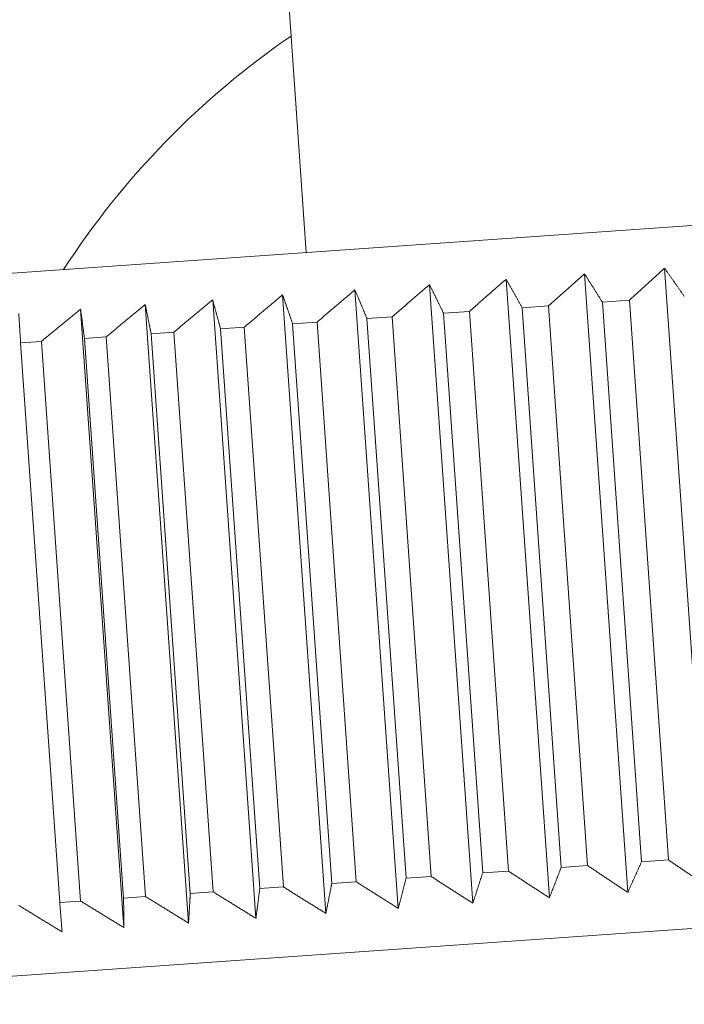
# Model space of a CAD drawing. Units: millimetres. Extents: x -324 to 1431, y -273 to 2765.
# Drawn here: x 1302 to 1307, y 1120 to 1128 of the extents above; entities that cross this region are included whole.
import ezdxf

# ---------------------------------------------------------------- set-up
doc = ezdxf.new("R2010")
doc.units = ezdxf.units.MM
doc.layers.add('Visible Edges(Audipack-ISO)', color=7, linetype='Continuous', lineweight=18)

msp = doc.modelspace()

# ---------------------------------------------------------------- linework, layer by layer
at = {"layer": 'Visible Edges(Audipack-ISO)'}
for p, q in [((1303.9915, 1126.319), (1303.3287, 1135.797)), ((1297.6071, 1125.8725), (1326.3369, 1127.8815)), ((1307.0567, 1126.1845), (1307.4267, 1120.8933)), ((1305.7015, 1126.0898), (1306.0715, 1120.7985)), ((1306.3721, 1126.1367), (1306.7421, 1120.8454)), ((1304.4088, 1125.9994), (1304.7788, 1120.7081)), ((1305.0465, 1126.044), (1305.4165, 1120.7527)), ((1303.1915, 1125.9143), (1303.5615, 1120.623)), ((1303.7899, 1125.9561), (1304.1599, 1120.6649)), ((1306.7557, 1125.9108), (1306.5248, 1125.8947)), ((1306.5248, 1125.8947), (1306.8596, 1121.1063)), ((1307.0905, 1121.1225), (1306.7557, 1125.9108)), ((1302.0617, 1125.8353), (1302.4317, 1120.544)), ((1302.6149, 1125.8739), (1302.9849, 1120.5827)), ((1305.3869, 1125.8151), (1305.1661, 1125.7996)), ((1305.7218, 1121.0268), (1305.3869, 1125.8151)), ((1306.0639, 1125.8624), (1305.8377, 1125.8466)), ((1305.8377, 1125.8466), (1306.1726, 1121.0583)), ((1306.3987, 1121.0741), (1306.0639, 1125.8624)), ((1304.0841, 1125.724), (1303.8754, 1125.7094)), ((1304.4189, 1120.9357), (1304.0841, 1125.724)), ((1304.7264, 1125.7689), (1304.5114, 1125.7539)), ((1304.5114, 1125.7539), (1304.8462, 1120.9656)), ((1305.0613, 1120.9806), (1304.7264, 1125.7689)), ((1305.1661, 1125.7996), (1305.5009, 1121.0113)), ((1302.86, 1125.6384), (1302.6656, 1125.6248)), ((1303.1948, 1120.8501), (1302.86, 1125.6384)), ((1303.4614, 1125.6804), (1303.2596, 1125.6663)), ((1303.2596, 1125.6663), (1303.5944, 1120.878)), ((1303.7962, 1120.8921), (1303.4614, 1125.6804)), ((1303.8754, 1125.7094), (1304.2102, 1120.9211)), ((1301.7269, 1125.5591), (1301.5487, 1125.5467)), ((1302.0617, 1120.7708), (1301.7269, 1125.5591)), ((1302.2814, 1125.5979), (1302.0948, 1125.5849)), ((1302.0948, 1125.5849), (1302.4296, 1120.7966)), ((1302.6162, 1120.8096), (1302.2814, 1125.5979)), ((1302.6656, 1125.6248), (1303.0004, 1120.8365)), ((1301.5487, 1125.5467), (1301.8835, 1120.7584)), ((1326.7554, 1121.8961), (1298.0256, 1119.8871)), ((1306.8596, 1121.1063), (1307.0905, 1121.1225)), ((1305.5009, 1121.0113), (1305.7218, 1121.0268)), ((1306.1726, 1121.0583), (1306.3987, 1121.0741)), ((1304.2102, 1120.9211), (1304.4189, 1120.9357)), ((1304.8462, 1120.9656), (1305.0613, 1120.9806)), ((1303.0004, 1120.8365), (1303.1948, 1120.8501)), ((1303.5944, 1120.878), (1303.7962, 1120.8921)), ((1301.8835, 1120.7584), (1302.0617, 1120.7708)), ((1302.4296, 1120.7966), (1302.6162, 1120.8096))]:
    msp.add_line(p, q, dxfattribs=at)
at = {"layer": 'Visible Edges(Audipack-ISO)', "extrusion": (0, 0, -1)}
msp.add_arc((-1307.8946, 1122.297), 11.875, 0, 68.28659, dxfattribs=at)
at = {"layer": 'Visible Edges(Audipack-ISO)'}
msp.add_arc((1307.8946, 1122.297), 7.125, 124.47041, 147.03529, dxfattribs=at)
for points, knots in [([(1306.7557, 1125.9108), (1306.7599, 1125.9147), (1306.7683, 1125.9224), (1306.7809, 1125.9339), (1306.7936, 1125.9455), (1306.8062, 1125.957), (1306.8188, 1125.9685), (1306.8314, 1125.9801), (1306.844, 1125.9915), (1306.8565, 1126.003), (1306.8691, 1126.0145), (1306.8817, 1126.0259), (1306.8942, 1126.0373), (1306.9068, 1126.0488), (1306.9193, 1126.0602), (1306.9319, 1126.0715), (1306.9444, 1126.0829), (1306.9569, 1126.0943), (1306.9694, 1126.1056), (1306.9819, 1126.1169), (1306.9944, 1126.1282), (1307.0069, 1126.1395), (1307.0194, 1126.1508), (1307.0318, 1126.1621), (1307.0443, 1126.1733), (1307.0526, 1126.1808), (1307.0567, 1126.1845)], [0, 0, 0, 0, 0.0171447, 0.0342726, 0.0513838, 0.0684783, 0.0855566, 0.1026182, 0.1196625, 0.1366908, 0.153703, 0.1706981, 0.187677, 0.2046392, 0.2215849, 0.2385148, 0.255428, 0.2723249, 0.2892048, 0.306069, 0.3229175, 0.3397486, 0.3565646, 0.3733637, 0.390147, 0.4069146, 0.4069146, 0.4069146, 0.4069146]), ([(1307.0567, 1126.1845), (1307.059, 1126.1813), (1307.0637, 1126.1747), (1307.0707, 1126.1648), (1307.0777, 1126.1549), (1307.0846, 1126.145), (1307.0916, 1126.135), (1307.0986, 1126.1251), (1307.1056, 1126.1151), (1307.1126, 1126.1052), (1307.1196, 1126.0952), (1307.1267, 1126.0852), (1307.1337, 1126.0751), (1307.1407, 1126.0651), (1307.1478, 1126.0551), (1307.1548, 1126.045), (1307.1618, 1126.0349), (1307.1689, 1126.0249), (1307.1759, 1126.0148), (1307.183, 1126.0046), (1307.1901, 1125.9945), (1307.1971, 1125.9844), (1307.2042, 1125.9742), (1307.2113, 1125.964), (1307.2184, 1125.9538), (1307.2231, 1125.947), (1307.2255, 1125.9436)], [0, 0, 0, 0, 0.0120863, 0.0241871, 0.0363024, 0.0484325, 0.0605768, 0.0727362, 0.0849099, 0.0970984, 0.1093022, 0.1215202, 0.1337533, 0.146001, 0.1582629, 0.1705403, 0.1828327, 0.1951395, 0.2074617, 0.2197981, 0.2321498, 0.2445166, 0.2568981, 0.2692948, 0.2817066, 0.2941327, 0.2941327, 0.2941327, 0.2941327]), ([(1305.3869, 1125.8151), (1305.3913, 1125.819), (1305.4001, 1125.8267), (1305.4133, 1125.8383), (1305.4265, 1125.8499), (1305.4397, 1125.8615), (1305.4529, 1125.873), (1305.466, 1125.8846), (1305.4792, 1125.8961), (1305.4923, 1125.9076), (1305.5055, 1125.9191), (1305.5186, 1125.9306), (1305.5317, 1125.9421), (1305.5448, 1125.9535), (1305.5579, 1125.965), (1305.571, 1125.9764), (1305.5841, 1125.9878), (1305.5972, 1125.9992), (1305.6102, 1126.0106), (1305.6233, 1126.0219), (1305.6363, 1126.0333), (1305.6494, 1126.0446), (1305.6624, 1126.0559), (1305.6754, 1126.0672), (1305.6885, 1126.0785), (1305.6971, 1126.086), (1305.7015, 1126.0898)], [0, 0, 0, 0, 0.0175917, 0.0351671, 0.0527256, 0.0702667, 0.0877916, 0.1052997, 0.1227906, 0.140265, 0.1577222, 0.1751632, 0.1925873, 0.209995, 0.2273857, 0.2447602, 0.2621181, 0.2794595, 0.296784, 0.3140921, 0.3313839, 0.3486592, 0.3659185, 0.3831607, 0.4003874, 0.4175974, 0.4175974, 0.4175974, 0.4175974]), ([(1305.7015, 1126.0898), (1305.7033, 1126.0865), (1305.7071, 1126.0798), (1305.7127, 1126.0698), (1305.7184, 1126.0598), (1305.724, 1126.0498), (1305.7296, 1126.0398), (1305.7353, 1126.0298), (1305.7409, 1126.0197), (1305.7466, 1126.0096), (1305.7523, 1125.9995), (1305.7579, 1125.9895), (1305.7636, 1125.9793), (1305.7693, 1125.9692), (1305.775, 1125.9591), (1305.7806, 1125.9489), (1305.7863, 1125.9388), (1305.792, 1125.9286), (1305.7977, 1125.9184), (1305.8034, 1125.9082), (1305.8091, 1125.8979), (1305.8149, 1125.8877), (1305.8206, 1125.8775), (1305.8263, 1125.8672), (1305.832, 1125.8569), (1305.8358, 1125.85), (1305.8377, 1125.8466)], [0, 0, 0, 0, 0.0114471, 0.0229085, 0.0343842, 0.0458743, 0.0573789, 0.0688984, 0.0804323, 0.0919805, 0.1035439, 0.1151217, 0.1267143, 0.1383213, 0.1499428, 0.1615794, 0.173231, 0.184897, 0.1965776, 0.2082732, 0.2199835, 0.2317087, 0.2434486, 0.2552033, 0.2669733, 0.2787574, 0.2787574, 0.2787574, 0.2787574]), ([(1306.0639, 1125.8624), (1306.0682, 1125.8663), (1306.0768, 1125.874), (1306.0898, 1125.8856), (1306.1027, 1125.8972), (1306.1156, 1125.9087), (1306.1285, 1125.9203), (1306.1414, 1125.9318), (1306.1543, 1125.9433), (1306.1672, 1125.9548), (1306.1801, 1125.9663), (1306.1929, 1125.9778), (1306.2058, 1125.9892), (1306.2186, 1126.0006), (1306.2315, 1126.0121), (1306.2443, 1126.0235), (1306.2571, 1126.0349), (1306.2699, 1126.0462), (1306.2827, 1126.0576), (1306.2955, 1126.0689), (1306.3083, 1126.0803), (1306.3211, 1126.0916), (1306.3338, 1126.1029), (1306.3466, 1126.1141), (1306.3594, 1126.1254), (1306.3679, 1126.1329), (1306.3721, 1126.1367)], [0, 0, 0, 0, 0.0173809, 0.0347449, 0.0520924, 0.0694229, 0.0867367, 0.104034, 0.1213147, 0.1385783, 0.1558255, 0.1730564, 0.1902704, 0.2074674, 0.2246483, 0.2418133, 0.2589611, 0.276093, 0.2932078, 0.3103062, 0.3273891, 0.344455, 0.3615044, 0.3785378, 0.3955552, 0.4125566, 0.4125566, 0.4125566, 0.4125566]), ([(1306.3721, 1126.1367), (1306.3742, 1126.1334), (1306.3784, 1126.1267), (1306.3847, 1126.1168), (1306.391, 1126.1069), (1306.3974, 1126.0969), (1306.4037, 1126.0869), (1306.41, 1126.0769), (1306.4163, 1126.0669), (1306.4227, 1126.0569), (1306.429, 1126.0469), (1306.4354, 1126.0368), (1306.4417, 1126.0268), (1306.4481, 1126.0167), (1306.4545, 1126.0066), (1306.4608, 1125.9965), (1306.4672, 1125.9864), (1306.4736, 1125.9762), (1306.48, 1125.9661), (1306.4864, 1125.9559), (1306.4927, 1125.9457), (1306.4991, 1125.9356), (1306.5056, 1125.9254), (1306.512, 1125.9151), (1306.5184, 1125.9049), (1306.5227, 1125.8981), (1306.5248, 1125.8947)], [0, 0, 0, 0, 0.011755, 0.0235247, 0.0353085, 0.0471069, 0.0589198, 0.0707475, 0.0825899, 0.0944465, 0.1063182, 0.1182046, 0.1301058, 0.1420216, 0.1539517, 0.165897, 0.1778571, 0.1898319, 0.2018215, 0.2138259, 0.2258454, 0.2378795, 0.2499287, 0.2619924, 0.2740717, 0.286165, 0.286165, 0.286165, 0.286165]), ([(1304.0841, 1125.724), (1304.0886, 1125.7279), (1304.0977, 1125.7356), (1304.1113, 1125.7473), (1304.1249, 1125.7589), (1304.1385, 1125.7705), (1304.1521, 1125.7821), (1304.1657, 1125.7937), (1304.1793, 1125.8052), (1304.1929, 1125.8168), (1304.2064, 1125.8283), (1304.22, 1125.8398), (1304.2335, 1125.8513), (1304.2471, 1125.8628), (1304.2606, 1125.8742), (1304.2741, 1125.8857), (1304.2876, 1125.8971), (1304.3011, 1125.9086), (1304.3146, 1125.92), (1304.3281, 1125.9313), (1304.3415, 1125.9427), (1304.355, 1125.9541), (1304.3684, 1125.9654), (1304.3819, 1125.9768), (1304.3953, 1125.9881), (1304.4043, 1125.9956), (1304.4088, 1125.9994)], [0, 0, 0, 0, 0.0179348, 0.0358522, 0.0537524, 0.0716353, 0.0895021, 0.1073511, 0.1251835, 0.1429991, 0.1607976, 0.1785792, 0.1963443, 0.2140923, 0.2318236, 0.2495381, 0.2672361, 0.2849174, 0.3025817, 0.3202293, 0.3378607, 0.3554751, 0.3730735, 0.3906552, 0.4082202, 0.4257686, 0.4257686, 0.4257686, 0.4257686]), ([(1304.4088, 1125.9994), (1304.4102, 1125.996), (1304.413, 1125.9893), (1304.4172, 1125.9792), (1304.4215, 1125.9691), (1304.4257, 1125.959), (1304.43, 1125.9489), (1304.4342, 1125.9388), (1304.4385, 1125.9286), (1304.4427, 1125.9185), (1304.447, 1125.9083), (1304.4513, 1125.8981), (1304.4555, 1125.8879), (1304.4598, 1125.8777), (1304.4641, 1125.8674), (1304.4684, 1125.8572), (1304.4727, 1125.8469), (1304.477, 1125.8366), (1304.4812, 1125.8263), (1304.4855, 1125.816), (1304.4898, 1125.8057), (1304.4941, 1125.7954), (1304.4984, 1125.785), (1304.5028, 1125.7746), (1304.5071, 1125.7643), (1304.5099, 1125.7573), (1304.5114, 1125.7539)], [0, 0, 0, 0, 0.0109209, 0.0218559, 0.0328051, 0.043769, 0.0547469, 0.06574, 0.0767471, 0.0877689, 0.0988054, 0.1098562, 0.1209221, 0.1320022, 0.1430967, 0.154206, 0.1653305, 0.1764691, 0.1876229, 0.1987909, 0.2099737, 0.2211716, 0.2323838, 0.2436111, 0.2548532, 0.2661097, 0.2661097, 0.2661097, 0.2661097]), ([(1304.7264, 1125.7689), (1304.7309, 1125.7728), (1304.7399, 1125.7805), (1304.7533, 1125.7922), (1304.7667, 1125.8038), (1304.7801, 1125.8154), (1304.7935, 1125.8269), (1304.8069, 1125.8385), (1304.8203, 1125.85), (1304.8337, 1125.8616), (1304.847, 1125.8731), (1304.8604, 1125.8846), (1304.8738, 1125.8961), (1304.8871, 1125.9075), (1304.9004, 1125.919), (1304.9137, 1125.9304), (1304.9271, 1125.9418), (1304.9404, 1125.9533), (1304.9537, 1125.9646), (1304.9669, 1125.976), (1304.9802, 1125.9874), (1304.9935, 1125.9987), (1305.0067, 1126.0101), (1305.02, 1126.0214), (1305.0332, 1126.0327), (1305.0421, 1126.0402), (1305.0465, 1126.044)], [0, 0, 0, 0, 0.0177767, 0.0355366, 0.0532797, 0.0710057, 0.0887146, 0.1064072, 0.1240822, 0.1417406, 0.1593821, 0.1770077, 0.1946157, 0.212207, 0.2297816, 0.2473398, 0.2648811, 0.282406, 0.2999139, 0.3174054, 0.3348805, 0.3523394, 0.3697812, 0.3872065, 0.4046161, 0.4220092, 0.4220092, 0.4220092, 0.4220092]), ([(1305.0465, 1126.044), (1305.0481, 1126.0406), (1305.0514, 1126.034), (1305.0564, 1126.0239), (1305.0613, 1126.0139), (1305.0662, 1126.0038), (1305.0712, 1125.9937), (1305.0762, 1125.9837), (1305.0811, 1125.9736), (1305.0861, 1125.9634), (1305.091, 1125.9533), (1305.096, 1125.9432), (1305.101, 1125.933), (1305.106, 1125.9228), (1305.111, 1125.9126), (1305.1159, 1125.9024), (1305.1209, 1125.8922), (1305.1259, 1125.882), (1305.1309, 1125.8718), (1305.1359, 1125.8615), (1305.141, 1125.8512), (1305.146, 1125.8409), (1305.151, 1125.8306), (1305.156, 1125.8203), (1305.161, 1125.81), (1305.1644, 1125.8031), (1305.1661, 1125.7996)], [0, 0, 0, 0, 0.0111672, 0.0223488, 0.0335444, 0.0447547, 0.0559795, 0.0672189, 0.0784729, 0.0897411, 0.1010243, 0.1123219, 0.1236344, 0.1349614, 0.1463026, 0.1576587, 0.1690301, 0.1804155, 0.1918161, 0.2032309, 0.214661, 0.2261058, 0.2375649, 0.2490393, 0.2605285, 0.2720319, 0.2720319, 0.2720319, 0.2720319]), ([(1302.86, 1125.6384), (1302.8646, 1125.6423), (1302.8739, 1125.6501), (1302.8878, 1125.6617), (1302.9017, 1125.6733), (1302.9156, 1125.685), (1302.9295, 1125.6966), (1302.9434, 1125.7082), (1302.9572, 1125.7198), (1302.9711, 1125.7313), (1302.9849, 1125.7429), (1302.9988, 1125.7544), (1303.0126, 1125.7659), (1303.0264, 1125.7774), (1303.0402, 1125.7889), (1303.054, 1125.8004), (1303.0678, 1125.8118), (1303.0816, 1125.8233), (1303.0953, 1125.8347), (1303.1091, 1125.8461), (1303.1228, 1125.8575), (1303.1366, 1125.8689), (1303.1503, 1125.8803), (1303.164, 1125.8916), (1303.1778, 1125.9029), (1303.1869, 1125.9105), (1303.1915, 1125.9143)], [0, 0, 0, 0, 0.0181637, 0.0363112, 0.0544411, 0.0725534, 0.0906494, 0.1087279, 0.1267894, 0.1448341, 0.1628613, 0.1808724, 0.1988659, 0.2168424, 0.2348018, 0.2527451, 0.2706709, 0.2885807, 0.306473, 0.3243488, 0.342208, 0.3600503, 0.3778761, 0.3956848, 0.4134776, 0.4312539, 0.4312539, 0.4312539, 0.4312539]), ([(1303.1915, 1125.9143), (1303.1924, 1125.9109), (1303.1943, 1125.9041), (1303.1971, 1125.8939), (1303.1999, 1125.8837), (1303.2027, 1125.8735), (1303.2055, 1125.8633), (1303.2084, 1125.8531), (1303.2112, 1125.8428), (1303.214, 1125.8325), (1303.2168, 1125.8223), (1303.2197, 1125.812), (1303.2225, 1125.8017), (1303.2253, 1125.7913), (1303.2282, 1125.781), (1303.231, 1125.7706), (1303.2339, 1125.7603), (1303.2367, 1125.7499), (1303.2396, 1125.7395), (1303.2424, 1125.7291), (1303.2453, 1125.7187), (1303.2481, 1125.7082), (1303.251, 1125.6978), (1303.2539, 1125.6873), (1303.2567, 1125.6768), (1303.2586, 1125.6698), (1303.2596, 1125.6663)], [0, 0, 0, 0, 0.0105466, 0.0211075, 0.0316828, 0.0422723, 0.0528762, 0.0634949, 0.074128, 0.0847754, 0.0954376, 0.1061143, 0.1168057, 0.1275117, 0.1382318, 0.1489668, 0.1597167, 0.170481, 0.1812601, 0.1920536, 0.2028621, 0.2136853, 0.224523, 0.2353756, 0.246243, 0.2571248, 0.2571248, 0.2571248, 0.2571248]), ([(1303.4614, 1125.6804), (1303.466, 1125.6843), (1303.4752, 1125.6921), (1303.489, 1125.7037), (1303.5027, 1125.7154), (1303.5165, 1125.727), (1303.5303, 1125.7386), (1303.544, 1125.7502), (1303.5578, 1125.7617), (1303.5715, 1125.7733), (1303.5852, 1125.7848), (1303.5989, 1125.7964), (1303.6126, 1125.8079), (1303.6263, 1125.8194), (1303.64, 1125.8308), (1303.6537, 1125.8423), (1303.6673, 1125.8538), (1303.681, 1125.8652), (1303.6946, 1125.8766), (1303.7083, 1125.888), (1303.7219, 1125.8994), (1303.7355, 1125.9108), (1303.7491, 1125.9221), (1303.7627, 1125.9335), (1303.7763, 1125.9448), (1303.7854, 1125.9523), (1303.7899, 1125.9561)], [0, 0, 0, 0, 0.0180637, 0.0361103, 0.0541395, 0.0721518, 0.0901476, 0.108126, 0.1260871, 0.1440317, 0.1619589, 0.1798697, 0.1977631, 0.2156398, 0.2334995, 0.2513429, 0.2691689, 0.2869785, 0.3047709, 0.3225475, 0.3403067, 0.3580498, 0.3757759, 0.3934852, 0.4111788, 0.4288555, 0.4288555, 0.4288555, 0.4288555]), ([(1303.7899, 1125.9561), (1303.7911, 1125.9527), (1303.7934, 1125.946), (1303.797, 1125.9359), (1303.8005, 1125.9257), (1303.804, 1125.9156), (1303.8076, 1125.9054), (1303.8111, 1125.8952), (1303.8147, 1125.885), (1303.8182, 1125.8748), (1303.8218, 1125.8646), (1303.8253, 1125.8543), (1303.8289, 1125.8441), (1303.8324, 1125.8338), (1303.836, 1125.8235), (1303.8396, 1125.8132), (1303.8431, 1125.8029), (1303.8467, 1125.7925), (1303.8503, 1125.7822), (1303.8538, 1125.7718), (1303.8574, 1125.7615), (1303.861, 1125.7511), (1303.8646, 1125.7407), (1303.8682, 1125.7303), (1303.8718, 1125.7198), (1303.8742, 1125.7129), (1303.8754, 1125.7094)], [0, 0, 0, 0, 0.0107124, 0.021439, 0.0321801, 0.0429354, 0.0537051, 0.0644896, 0.0752885, 0.0861018, 0.0969299, 0.1077723, 0.1186295, 0.1295013, 0.1403872, 0.1512882, 0.162204, 0.1731342, 0.1840792, 0.1950386, 0.2060131, 0.2170023, 0.2280058, 0.2390244, 0.2500578, 0.2611057, 0.2611057, 0.2611057, 0.2611057]), ([(1301.7269, 1125.5591), (1301.7316, 1125.563), (1301.741, 1125.5708), (1301.755, 1125.5825), (1301.769, 1125.5941), (1301.7831, 1125.6058), (1301.7971, 1125.6174), (1301.8111, 1125.629), (1301.8251, 1125.6406), (1301.8391, 1125.6522), (1301.8531, 1125.6637), (1301.867, 1125.6753), (1301.881, 1125.6868), (1301.895, 1125.6983), (1301.9089, 1125.7098), (1301.9228, 1125.7213), (1301.9368, 1125.7327), (1301.9507, 1125.7442), (1301.9646, 1125.7556), (1301.9785, 1125.7671), (1301.9924, 1125.7785), (1302.0062, 1125.7898), (1302.0201, 1125.8012), (1302.034, 1125.8126), (1302.0478, 1125.8239), (1302.0571, 1125.8315), (1302.0617, 1125.8353)], [0, 0, 0, 0, 0.0182768, 0.0365364, 0.0547786, 0.0730037, 0.0912117, 0.1094029, 0.1275765, 0.1457331, 0.1638728, 0.1819954, 0.2001012, 0.2181895, 0.2362615, 0.2543163, 0.2723544, 0.2903754, 0.3083792, 0.3263672, 0.3443375, 0.3622917, 0.3802284, 0.3981494, 0.4160534, 0.4339406, 0.4339406, 0.4339406, 0.4339406]), ([(1302.0617, 1125.8353), (1302.0621, 1125.8318), (1302.063, 1125.825), (1302.0644, 1125.8147), (1302.0658, 1125.8044), (1302.0671, 1125.7941), (1302.0685, 1125.7838), (1302.0699, 1125.7734), (1302.0712, 1125.7631), (1302.0726, 1125.7527), (1302.074, 1125.7423), (1302.0754, 1125.7319), (1302.0767, 1125.7215), (1302.0781, 1125.7111), (1302.0795, 1125.7007), (1302.0809, 1125.6902), (1302.0823, 1125.6797), (1302.0837, 1125.6693), (1302.085, 1125.6588), (1302.0864, 1125.6483), (1302.0878, 1125.6377), (1302.0892, 1125.6272), (1302.0906, 1125.6166), (1302.092, 1125.6061), (1302.0934, 1125.5955), (1302.0943, 1125.5884), (1302.0948, 1125.5849)], [0, 0, 0, 0, 0.0103567, 0.0207277, 0.0311129, 0.0415125, 0.0519264, 0.0623552, 0.0727983, 0.0832557, 0.093728, 0.1042145, 0.1147161, 0.1252319, 0.135762, 0.146307, 0.1568669, 0.1674411, 0.1780303, 0.1886337, 0.199252, 0.2098853, 0.2205328, 0.2311953, 0.2418726, 0.2525642, 0.2525642, 0.2525642, 0.2525642]), ([(1302.2814, 1125.5979), (1302.286, 1125.6018), (1302.2954, 1125.6096), (1302.3094, 1125.6213), (1302.3233, 1125.6329), (1302.3373, 1125.6445), (1302.3513, 1125.6561), (1302.3652, 1125.6677), (1302.3792, 1125.6793), (1302.3931, 1125.6909), (1302.4071, 1125.7025), (1302.421, 1125.714), (1302.4349, 1125.7255), (1302.4488, 1125.737), (1302.4627, 1125.7485), (1302.4766, 1125.76), (1302.4904, 1125.7715), (1302.5043, 1125.7829), (1302.5182, 1125.7943), (1302.532, 1125.8058), (1302.5459, 1125.8172), (1302.5597, 1125.8285), (1302.5735, 1125.8399), (1302.5873, 1125.8513), (1302.6011, 1125.8626), (1302.6103, 1125.8702), (1302.6149, 1125.8739)], [0, 0, 0, 0, 0.0182349, 0.0364534, 0.054654, 0.0728379, 0.0910049, 0.109154, 0.1272865, 0.145402, 0.1635003, 0.1815818, 0.199646, 0.2176937, 0.2357239, 0.2537379, 0.2717347, 0.2897147, 0.3076776, 0.3256238, 0.3435537, 0.3614666, 0.3793627, 0.3972421, 0.4151054, 0.4329519, 0.4329519, 0.4329519, 0.4329519]), ([(1302.6149, 1125.8739), (1302.6156, 1125.8705), (1302.617, 1125.8637), (1302.6191, 1125.8535), (1302.6212, 1125.8432), (1302.6233, 1125.833), (1302.6254, 1125.8227), (1302.6275, 1125.8124), (1302.6296, 1125.8021), (1302.6317, 1125.7918), (1302.6338, 1125.7815), (1302.6359, 1125.7711), (1302.638, 1125.7608), (1302.6401, 1125.7504), (1302.6422, 1125.74), (1302.6443, 1125.7296), (1302.6464, 1125.7192), (1302.6486, 1125.7088), (1302.6507, 1125.6983), (1302.6528, 1125.6879), (1302.6549, 1125.6774), (1302.657, 1125.6669), (1302.6592, 1125.6564), (1302.6613, 1125.6459), (1302.6634, 1125.6353), (1302.6649, 1125.6283), (1302.6656, 1125.6248)], [0, 0, 0, 0, 0.0104271, 0.0208685, 0.0313242, 0.0417943, 0.0522785, 0.0627778, 0.0732913, 0.0838192, 0.0943619, 0.104919, 0.115491, 0.1260773, 0.1366778, 0.1472933, 0.1579237, 0.1685684, 0.179228, 0.1899019, 0.2005907, 0.2112944, 0.2220124, 0.2327454, 0.2434933, 0.2542554, 0.2542554, 0.2542554, 0.2542554]), ([(1301.5331, 1125.7983), (1301.5334, 1125.7949), (1301.5338, 1125.788), (1301.5344, 1125.7776), (1301.5351, 1125.7673), (1301.5357, 1125.7569), (1301.5363, 1125.7466), (1301.537, 1125.7362), (1301.5376, 1125.7258), (1301.5383, 1125.7154), (1301.5389, 1125.7049), (1301.5395, 1125.6945), (1301.5402, 1125.684), (1301.5408, 1125.6735), (1301.5415, 1125.663), (1301.5421, 1125.6525), (1301.5428, 1125.642), (1301.5434, 1125.6315), (1301.5441, 1125.6209), (1301.5447, 1125.6104), (1301.5454, 1125.5998), (1301.546, 1125.5892), (1301.5467, 1125.5786), (1301.5474, 1125.568), (1301.548, 1125.5573), (1301.5485, 1125.5502), (1301.5487, 1125.5467)], [0, 0, 0, 0, 0.010337, 0.0206883, 0.0310539, 0.0414338, 0.051828, 0.0622371, 0.0726605, 0.0830982, 0.0935508, 0.1040178, 0.1144996, 0.1249957, 0.1355061, 0.1460315, 0.1565717, 0.1671263, 0.1776957, 0.1882794, 0.1988781, 0.2094916, 0.2201195, 0.2307623, 0.2414199, 0.2520919, 0.2520919, 0.2520919, 0.2520919]), ([(1306.8596, 1121.1063), (1306.858, 1121.1027), (1306.8547, 1121.0953), (1306.8498, 1121.0843), (1306.8448, 1121.0733), (1306.8399, 1121.0623), (1306.835, 1121.0513), (1306.8301, 1121.0403), (1306.8252, 1121.0294), (1306.8203, 1121.0184), (1306.8154, 1121.0075), (1306.8105, 1120.9966), (1306.8056, 1120.9857), (1306.8007, 1120.9748), (1306.7958, 1120.964), (1306.7909, 1120.9531), (1306.786, 1120.9423), (1306.7811, 1120.9315), (1306.7762, 1120.9207), (1306.7713, 1120.9099), (1306.7664, 1120.8991), (1306.7616, 1120.8883), (1306.7567, 1120.8776), (1306.7518, 1120.8668), (1306.747, 1120.8561), (1306.7437, 1120.849), (1306.7421, 1120.8454)], [0, 0, 0, 0, 0.0120936, 0.0241727, 0.0362364, 0.0482858, 0.0603197, 0.0723392, 0.0843437, 0.0963332, 0.108308, 0.1202679, 0.1322132, 0.1441436, 0.1560594, 0.1679604, 0.1798469, 0.1917185, 0.2035753, 0.2154177, 0.2272452, 0.2390584, 0.250857, 0.2626406, 0.2744101, 0.2861649, 0.2861649, 0.2861649, 0.2861649]), ([(1307.4267, 1120.8933), (1307.4221, 1120.8964), (1307.4128, 1120.9027), (1307.3989, 1120.9121), (1307.385, 1120.9215), (1307.3711, 1120.9309), (1307.3572, 1120.9404), (1307.3432, 1120.9499), (1307.3293, 1120.9593), (1307.3153, 1120.9688), (1307.3013, 1120.9783), (1307.2874, 1120.9878), (1307.2734, 1120.9974), (1307.2594, 1121.0069), (1307.2453, 1121.0165), (1307.2313, 1121.026), (1307.2173, 1121.0356), (1307.2032, 1121.0452), (1307.1892, 1121.0548), (1307.1751, 1121.0644), (1307.161, 1121.0741), (1307.1469, 1121.0837), (1307.1328, 1121.0934), (1307.1187, 1121.1031), (1307.1046, 1121.1128), (1307.0952, 1121.1193), (1307.0905, 1121.1225)], [0, 0, 0, 0, 0.0167674, 0.0335506, 0.0503496, 0.0671656, 0.083997, 0.1008453, 0.1177095, 0.1345896, 0.1514864, 0.1683997, 0.1853294, 0.2022751, 0.2192375, 0.2362165, 0.2532114, 0.2702236, 0.2872518, 0.3042963, 0.3213578, 0.338436, 0.3555306, 0.3726418, 0.3897696, 0.4069145, 0.4069145, 0.4069145, 0.4069145]), ([(1305.5009, 1121.0113), (1305.4997, 1121.0077), (1305.4973, 1121.0004), (1305.4938, 1120.9895), (1305.4903, 1120.9785), (1305.4867, 1120.9676), (1305.4832, 1120.9568), (1305.4797, 1120.9459), (1305.4761, 1120.935), (1305.4726, 1120.9242), (1305.4691, 1120.9134), (1305.4656, 1120.9026), (1305.4621, 1120.8918), (1305.4585, 1120.881), (1305.455, 1120.8702), (1305.4515, 1120.8595), (1305.448, 1120.8487), (1305.4445, 1120.838), (1305.441, 1120.8273), (1305.4375, 1120.8166), (1305.434, 1120.8059), (1305.4305, 1120.7952), (1305.427, 1120.7846), (1305.4235, 1120.774), (1305.42, 1120.7633), (1305.4176, 1120.7563), (1305.4165, 1120.7527)], [0, 0, 0, 0, 0.0115037, 0.0229927, 0.0344671, 0.0459264, 0.057371, 0.0688011, 0.0802161, 0.0916165, 0.1030019, 0.1143731, 0.1257292, 0.1370707, 0.1483977, 0.15971, 0.1710077, 0.1822908, 0.1935592, 0.2048133, 0.2160525, 0.2272775, 0.2384879, 0.2496835, 0.2608649, 0.2720318, 0.2720318, 0.2720318, 0.2720318]), ([(1306.0715, 1120.7985), (1306.0666, 1120.8016), (1306.057, 1120.8079), (1306.0426, 1120.8172), (1306.0281, 1120.8266), (1306.0136, 1120.836), (1305.9991, 1120.8454), (1305.9846, 1120.8548), (1305.9701, 1120.8643), (1305.9556, 1120.8737), (1305.941, 1120.8832), (1305.9265, 1120.8927), (1305.9119, 1120.9022), (1305.8974, 1120.9117), (1305.8828, 1120.9212), (1305.8682, 1120.9307), (1305.8536, 1120.9402), (1305.839, 1120.9498), (1305.8244, 1120.9594), (1305.8098, 1120.969), (1305.7951, 1120.9786), (1305.7805, 1120.9882), (1305.7658, 1120.9978), (1305.7511, 1121.0075), (1305.7365, 1121.0171), (1305.7267, 1121.0236), (1305.7218, 1121.0268)], [0, 0, 0, 0, 0.0172099, 0.0344364, 0.0516786, 0.0689379, 0.0862134, 0.1035051, 0.1208132, 0.1381378, 0.1554792, 0.1728372, 0.1902115, 0.2076022, 0.2250101, 0.2424342, 0.2598751, 0.2773322, 0.2948066, 0.3122977, 0.3298057, 0.3473305, 0.3648717, 0.3824302, 0.4000054, 0.4175974, 0.4175974, 0.4175974, 0.4175974]), ([(1306.1726, 1121.0583), (1306.1712, 1121.0546), (1306.1683, 1121.0473), (1306.1641, 1121.0363), (1306.1599, 1121.0254), (1306.1556, 1121.0144), (1306.1514, 1121.0035), (1306.1472, 1120.9926), (1306.1429, 1120.9817), (1306.1387, 1120.9708), (1306.1345, 1120.9599), (1306.1303, 1120.949), (1306.1261, 1120.9382), (1306.1218, 1120.9274), (1306.1176, 1120.9165), (1306.1134, 1120.9057), (1306.1092, 1120.895), (1306.105, 1120.8842), (1306.1008, 1120.8734), (1306.0966, 1120.8627), (1306.0924, 1120.852), (1306.0882, 1120.8412), (1306.084, 1120.8305), (1306.0798, 1120.8199), (1306.0756, 1120.8092), (1306.0729, 1120.8021), (1306.0715, 1120.7985)], [0, 0, 0, 0, 0.0117843, 0.0235542, 0.0353089, 0.047049, 0.058774, 0.0704843, 0.0821801, 0.0938605, 0.1055266, 0.1171779, 0.1288145, 0.1404363, 0.1520434, 0.1636358, 0.1752136, 0.186777, 0.1983253, 0.2098592, 0.2213786, 0.2328835, 0.2443736, 0.2558493, 0.2673105, 0.2787573, 0.2787573, 0.2787573, 0.2787573]), ([(1306.7421, 1120.8454), (1306.7374, 1120.8485), (1306.7279, 1120.8548), (1306.7137, 1120.8642), (1306.6995, 1120.8736), (1306.6853, 1120.883), (1306.6711, 1120.8924), (1306.6568, 1120.9019), (1306.6426, 1120.9113), (1306.6283, 1120.9208), (1306.614, 1120.9303), (1306.5998, 1120.9397), (1306.5855, 1120.9493), (1306.5712, 1120.9588), (1306.5569, 1120.9683), (1306.5425, 1120.9779), (1306.5282, 1120.9874), (1306.5139, 1120.997), (1306.4995, 1121.0066), (1306.4851, 1121.0162), (1306.4708, 1121.0258), (1306.4564, 1121.0354), (1306.442, 1121.0451), (1306.4276, 1121.0548), (1306.4132, 1121.0644), (1306.4035, 1121.0709), (1306.3987, 1121.0741)], [0, 0, 0, 0, 0.0170012, 0.0340185, 0.0510518, 0.0681013, 0.0851673, 0.1022501, 0.1193485, 0.1364636, 0.1535954, 0.1707432, 0.1879081, 0.205089, 0.2222862, 0.2395002, 0.2567309, 0.2739781, 0.2912417, 0.3085225, 0.3258198, 0.3431334, 0.360464, 0.3778116, 0.3951755, 0.4125565, 0.4125565, 0.4125565, 0.4125565]), ([(1304.2102, 1120.9211), (1304.2095, 1120.9175), (1304.2081, 1120.9102), (1304.206, 1120.8994), (1304.2039, 1120.8886), (1304.2018, 1120.8778), (1304.1997, 1120.867), (1304.1976, 1120.8562), (1304.1955, 1120.8455), (1304.1934, 1120.8347), (1304.1913, 1120.824), (1304.1892, 1120.8133), (1304.1871, 1120.8026), (1304.185, 1120.7919), (1304.1829, 1120.7812), (1304.1808, 1120.7706), (1304.1787, 1120.76), (1304.1766, 1120.7493), (1304.1745, 1120.7387), (1304.1724, 1120.7281), (1304.1703, 1120.7175), (1304.1683, 1120.707), (1304.1662, 1120.6964), (1304.1641, 1120.6859), (1304.162, 1120.6754), (1304.1606, 1120.6684), (1304.1599, 1120.6649)], [0, 0, 0, 0, 0.0110482, 0.0220814, 0.0331, 0.0441037, 0.0550927, 0.0660672, 0.0770267, 0.0879716, 0.0989019, 0.1098175, 0.1207184, 0.1316046, 0.1424764, 0.1533335, 0.164176, 0.175004, 0.1858174, 0.1966164, 0.2074007, 0.2181706, 0.2289261, 0.2396671, 0.2503935, 0.2611056, 0.2611056, 0.2611056, 0.2611056]), ([(1304.7788, 1120.7081), (1304.7738, 1120.7112), (1304.7639, 1120.7175), (1304.749, 1120.7268), (1304.7341, 1120.7361), (1304.7192, 1120.7455), (1304.7043, 1120.7549), (1304.6894, 1120.7643), (1304.6744, 1120.7737), (1304.6595, 1120.7831), (1304.6445, 1120.7925), (1304.6296, 1120.802), (1304.6146, 1120.8114), (1304.5996, 1120.8209), (1304.5846, 1120.8304), (1304.5696, 1120.8399), (1304.5546, 1120.8494), (1304.5396, 1120.8589), (1304.5245, 1120.8685), (1304.5095, 1120.878), (1304.4944, 1120.8876), (1304.4793, 1120.8972), (1304.4642, 1120.9068), (1304.4491, 1120.9164), (1304.434, 1120.926), (1304.4239, 1120.9325), (1304.4189, 1120.9357)], [0, 0, 0, 0, 0.0175483, 0.0351132, 0.0526948, 0.0702932, 0.0879078, 0.1055391, 0.1231867, 0.1408511, 0.1585324, 0.1762305, 0.1939449, 0.2116761, 0.2294243, 0.2471895, 0.2649709, 0.2827694, 0.3005849, 0.3184175, 0.3362664, 0.354133, 0.3720161, 0.3899163, 0.4078336, 0.4257686, 0.4257686, 0.4257686, 0.4257686]), ([(1304.8462, 1120.9656), (1304.8453, 1120.9619), (1304.8434, 1120.9547), (1304.8406, 1120.9438), (1304.8377, 1120.9329), (1304.8349, 1120.9221), (1304.8321, 1120.9112), (1304.8293, 1120.9004), (1304.8265, 1120.8896), (1304.8236, 1120.8788), (1304.8208, 1120.868), (1304.818, 1120.8573), (1304.8152, 1120.8465), (1304.8124, 1120.8358), (1304.8096, 1120.8251), (1304.8068, 1120.8144), (1304.804, 1120.8037), (1304.8012, 1120.793), (1304.7983, 1120.7823), (1304.7955, 1120.7717), (1304.7927, 1120.7611), (1304.7899, 1120.7505), (1304.7871, 1120.7399), (1304.7843, 1120.7293), (1304.7816, 1120.7187), (1304.7797, 1120.7117), (1304.7788, 1120.7081)], [0, 0, 0, 0, 0.0112567, 0.0224987, 0.033726, 0.0449384, 0.0561361, 0.0673189, 0.0784871, 0.0896407, 0.1007794, 0.1119036, 0.1230129, 0.1341078, 0.1451879, 0.1562535, 0.1673044, 0.1783408, 0.1893628, 0.20037, 0.2113629, 0.222341, 0.233305, 0.2442542, 0.255189, 0.2661096, 0.2661096, 0.2661096, 0.2661096]), ([(1305.4165, 1120.7527), (1305.4116, 1120.7558), (1305.4018, 1120.7621), (1305.3871, 1120.7714), (1305.3724, 1120.7808), (1305.3577, 1120.7902), (1305.343, 1120.7995), (1305.3283, 1120.809), (1305.3135, 1120.8184), (1305.2988, 1120.8278), (1305.284, 1120.8372), (1305.2692, 1120.8467), (1305.2544, 1120.8562), (1305.2397, 1120.8657), (1305.2248, 1120.8752), (1305.21, 1120.8847), (1305.1952, 1120.8942), (1305.1804, 1120.9038), (1305.1655, 1120.9133), (1305.1507, 1120.9229), (1305.1358, 1120.9325), (1305.1209, 1120.9421), (1305.106, 1120.9517), (1305.0911, 1120.9613), (1305.0762, 1120.9709), (1305.0662, 1120.9774), (1305.0613, 1120.9806)], [0, 0, 0, 0, 0.0173929, 0.0348024, 0.0522277, 0.0696695, 0.0871285, 0.1046035, 0.1220951, 0.1396031, 0.1571279, 0.1746693, 0.1922273, 0.209802, 0.2273935, 0.2450015, 0.2626269, 0.2802685, 0.2979268, 0.3156019, 0.3332944, 0.3510032, 0.3687293, 0.3864724, 0.4042323, 0.4220091, 0.4220091, 0.4220091, 0.4220091]), ([(1303.0004, 1120.8365), (1303.0002, 1120.8329), (1302.9998, 1120.8257), (1302.9991, 1120.815), (1302.9985, 1120.8043), (1302.9978, 1120.7936), (1302.9972, 1120.7829), (1302.9965, 1120.7722), (1302.9959, 1120.7616), (1302.9952, 1120.751), (1302.9946, 1120.7403), (1302.9939, 1120.7297), (1302.9933, 1120.7191), (1302.9927, 1120.7085), (1302.992, 1120.698), (1302.9914, 1120.6874), (1302.9907, 1120.6769), (1302.9901, 1120.6664), (1302.9894, 1120.6559), (1302.9888, 1120.6454), (1302.9881, 1120.6349), (1302.9875, 1120.6244), (1302.9868, 1120.614), (1302.9862, 1120.6035), (1302.9856, 1120.5931), (1302.9851, 1120.5862), (1302.9849, 1120.5827)], [0, 0, 0, 0, 0.0107624, 0.0215101, 0.0322431, 0.0429613, 0.0536648, 0.0643535, 0.0750277, 0.0856871, 0.0963319, 0.106962, 0.1175775, 0.1281784, 0.1387647, 0.1493364, 0.1598936, 0.1704362, 0.1809643, 0.1914778, 0.201977, 0.2124615, 0.2229316, 0.2333873, 0.2438285, 0.2542553, 0.2542553, 0.2542553, 0.2542553]), ([(1303.5615, 1120.623), (1303.5564, 1120.6261), (1303.5463, 1120.6323), (1303.5312, 1120.6416), (1303.516, 1120.651), (1303.5008, 1120.6603), (1303.4856, 1120.6697), (1303.4704, 1120.679), (1303.4552, 1120.6884), (1303.44, 1120.6978), (1303.4247, 1120.7072), (1303.4095, 1120.7167), (1303.3942, 1120.7261), (1303.379, 1120.7356), (1303.3637, 1120.745), (1303.3484, 1120.7545), (1303.3331, 1120.764), (1303.3178, 1120.7735), (1303.3024, 1120.783), (1303.2871, 1120.7926), (1303.2717, 1120.8021), (1303.2564, 1120.8117), (1303.241, 1120.8213), (1303.2256, 1120.8309), (1303.2102, 1120.8405), (1303.2, 1120.8469), (1303.1948, 1120.8501)], [0, 0, 0, 0, 0.0177761, 0.0355688, 0.0533775, 0.0712033, 0.0890458, 0.1069049, 0.1247807, 0.1426731, 0.1605829, 0.1785087, 0.1964519, 0.2144113, 0.232388, 0.2503816, 0.2683925, 0.2864197, 0.3044644, 0.3225259, 0.3406044, 0.3587003, 0.3768127, 0.3949425, 0.41309, 0.4312539, 0.4312539, 0.4312539, 0.4312539]), ([(1303.5944, 1120.878), (1303.594, 1120.8744), (1303.593, 1120.8672), (1303.5917, 1120.8564), (1303.5903, 1120.8457), (1303.5889, 1120.8349), (1303.5875, 1120.8242), (1303.5862, 1120.8135), (1303.5848, 1120.8028), (1303.5834, 1120.7921), (1303.582, 1120.7814), (1303.5807, 1120.7707), (1303.5793, 1120.7601), (1303.5779, 1120.7495), (1303.5765, 1120.7388), (1303.5752, 1120.7282), (1303.5738, 1120.7177), (1303.5724, 1120.7071), (1303.571, 1120.6965), (1303.5697, 1120.686), (1303.5683, 1120.6755), (1303.5669, 1120.6649), (1303.5656, 1120.6544), (1303.5642, 1120.6439), (1303.5628, 1120.6335), (1303.5619, 1120.6265), (1303.5615, 1120.623)], [0, 0, 0, 0, 0.0108822, 0.0217494, 0.0326019, 0.0434399, 0.0542629, 0.0650713, 0.0758649, 0.0866439, 0.0974083, 0.1081579, 0.118893, 0.1296134, 0.1403194, 0.1510106, 0.1616874, 0.1723494, 0.1829971, 0.1936302, 0.2042488, 0.2148529, 0.2254425, 0.2360178, 0.2465785, 0.2571248, 0.2571248, 0.2571248, 0.2571248]), ([(1304.1599, 1120.6649), (1304.1549, 1120.668), (1304.1449, 1120.6742), (1304.1298, 1120.6835), (1304.1148, 1120.6928), (1304.0997, 1120.7022), (1304.0847, 1120.7116), (1304.0696, 1120.7209), (1304.0545, 1120.7303), (1304.0394, 1120.7397), (1304.0243, 1120.7492), (1304.0092, 1120.7586), (1303.994, 1120.768), (1303.9789, 1120.7775), (1303.9637, 1120.787), (1303.9485, 1120.7965), (1303.9334, 1120.806), (1303.9182, 1120.8155), (1303.903, 1120.825), (1303.8877, 1120.8346), (1303.8725, 1120.8441), (1303.8573, 1120.8537), (1303.842, 1120.8633), (1303.8268, 1120.8729), (1303.8115, 1120.8825), (1303.8013, 1120.8889), (1303.7962, 1120.8921)], [0, 0, 0, 0, 0.0176766, 0.0353701, 0.0530793, 0.0708055, 0.0885487, 0.1063078, 0.1240844, 0.1418769, 0.1596865, 0.1775126, 0.1953558, 0.2132155, 0.2310924, 0.2489859, 0.2668965, 0.2848238, 0.3027682, 0.3207294, 0.3387078, 0.3567035, 0.3747159, 0.3927451, 0.4107916, 0.4288555, 0.4288555, 0.4288555, 0.4288555]), ([(1301.8835, 1120.7584), (1301.8838, 1120.7548), (1301.8843, 1120.7477), (1301.8852, 1120.7371), (1301.886, 1120.7265), (1301.8868, 1120.7159), (1301.8876, 1120.7053), (1301.8885, 1120.6948), (1301.8893, 1120.6842), (1301.8901, 1120.6737), (1301.8909, 1120.6632), (1301.8918, 1120.6526), (1301.8926, 1120.6422), (1301.8934, 1120.6317), (1301.8942, 1120.6212), (1301.895, 1120.6108), (1301.8958, 1120.6003), (1301.8967, 1120.5899), (1301.8975, 1120.5795), (1301.8983, 1120.5691), (1301.8991, 1120.5587), (1301.8999, 1120.5484), (1301.9007, 1120.538), (1301.9015, 1120.5277), (1301.9023, 1120.5174), (1301.9029, 1120.5105), (1301.9031, 1120.5071)], [0, 0, 0, 0, 0.0106723, 0.0213298, 0.0319725, 0.0426006, 0.0532139, 0.0638125, 0.0743964, 0.0849657, 0.0955203, 0.1060603, 0.1165857, 0.1270964, 0.1375926, 0.1480742, 0.1585412, 0.1689937, 0.1794316, 0.1898551, 0.200264, 0.2106585, 0.2210385, 0.231404, 0.2417551, 0.2520918, 0.2520918, 0.2520918, 0.2520918]), ([(1302.4317, 1120.544), (1302.4266, 1120.5471), (1302.4164, 1120.5533), (1302.4011, 1120.5626), (1302.3858, 1120.5719), (1302.3705, 1120.5813), (1302.3551, 1120.5906), (1302.3398, 1120.6), (1302.3244, 1120.6094), (1302.3091, 1120.6187), (1302.2937, 1120.6281), (1302.2783, 1120.6376), (1302.2629, 1120.647), (1302.2475, 1120.6564), (1302.2321, 1120.6659), (1302.2167, 1120.6754), (1302.2012, 1120.6848), (1302.1858, 1120.6943), (1302.1703, 1120.7039), (1302.1548, 1120.7134), (1302.1393, 1120.7229), (1302.1238, 1120.7325), (1302.1083, 1120.7421), (1302.0928, 1120.7516), (1302.0773, 1120.7612), (1302.0669, 1120.7676), (1302.0617, 1120.7708)], [0, 0, 0, 0, 0.017887, 0.0357909, 0.0537118, 0.0716486, 0.0896029, 0.1075732, 0.1255611, 0.1435651, 0.161586, 0.1796242, 0.1976789, 0.2157509, 0.2338394, 0.2519451, 0.2700676, 0.2882073, 0.3063638, 0.3245376, 0.3427287, 0.3609366, 0.3791619, 0.397404, 0.4156635, 0.4339405, 0.4339405, 0.4339405, 0.4339405]), ([(1302.4296, 1120.7966), (1302.4297, 1120.793), (1302.4297, 1120.7859), (1302.4298, 1120.7752), (1302.4299, 1120.7645), (1302.43, 1120.7539), (1302.4301, 1120.7433), (1302.4302, 1120.7326), (1302.4303, 1120.722), (1302.4303, 1120.7115), (1302.4304, 1120.7009), (1302.4305, 1120.6903), (1302.4306, 1120.6798), (1302.4307, 1120.6692), (1302.4308, 1120.6587), (1302.4309, 1120.6482), (1302.4309, 1120.6377), (1302.431, 1120.6273), (1302.4311, 1120.6168), (1302.4312, 1120.6064), (1302.4313, 1120.5959), (1302.4314, 1120.5855), (1302.4314, 1120.5751), (1302.4315, 1120.5647), (1302.4316, 1120.5544), (1302.4316, 1120.5475), (1302.4317, 1120.544)], [0, 0, 0, 0, 0.0106919, 0.0213691, 0.0320316, 0.0426793, 0.0533123, 0.0639306, 0.0745342, 0.0851232, 0.0956975, 0.1062572, 0.1168022, 0.1273326, 0.1378485, 0.1483497, 0.1588364, 0.1693086, 0.1797662, 0.1902094, 0.2006379, 0.2110521, 0.2214518, 0.231837, 0.2422077, 0.2525641, 0.2525641, 0.2525641, 0.2525641]), ([(1302.9849, 1120.5827), (1302.9798, 1120.5858), (1302.9697, 1120.592), (1302.9544, 1120.6013), (1302.9392, 1120.6106), (1302.9239, 1120.62), (1302.9086, 1120.6293), (1302.8933, 1120.6387), (1302.878, 1120.6481), (1302.8627, 1120.6575), (1302.8474, 1120.6669), (1302.8321, 1120.6763), (1302.8167, 1120.6857), (1302.8014, 1120.6952), (1302.786, 1120.7046), (1302.7706, 1120.7141), (1302.7552, 1120.7236), (1302.7398, 1120.7331), (1302.7244, 1120.7426), (1302.709, 1120.7521), (1302.6935, 1120.7617), (1302.6781, 1120.7712), (1302.6626, 1120.7808), (1302.6472, 1120.7904), (1302.6317, 1120.8), (1302.6213, 1120.8064), (1302.6162, 1120.8096)], [0, 0, 0, 0, 0.0178464, 0.0357096, 0.0535889, 0.0714851, 0.0893981, 0.107328, 0.1252741, 0.1432371, 0.1612171, 0.179214, 0.1972278, 0.2152581, 0.2333059, 0.2513701, 0.2694514, 0.2875498, 0.3056653, 0.3237978, 0.3419469, 0.3601138, 0.3782978, 0.3964984, 0.4147168, 0.4329519, 0.4329519, 0.4329519, 0.4329519]), ([(1301.9031, 1120.5071), (1301.898, 1120.5101), (1301.8878, 1120.5163), (1301.8725, 1120.5257), (1301.8572, 1120.535), (1301.8419, 1120.5443), (1301.8265, 1120.5537), (1301.8112, 1120.563), (1301.7958, 1120.5724), (1301.7804, 1120.5818), (1301.7651, 1120.5912), (1301.7497, 1120.6006), (1301.7342, 1120.61), (1301.7188, 1120.6195), (1301.7034, 1120.6289), (1301.6879, 1120.6384), (1301.6725, 1120.6479), (1301.657, 1120.6574), (1301.6415, 1120.6669), (1301.626, 1120.6764), (1301.6105, 1120.686), (1301.595, 1120.6955), (1301.5795, 1120.7051), (1301.564, 1120.7147), (1301.5484, 1120.7243), (1301.5381, 1120.7307), (1301.5329, 1120.7339)], [0, 0, 0, 0, 0.0178987, 0.0358139, 0.0537463, 0.0716948, 0.0896601, 0.1076424, 0.1256409, 0.1436568, 0.1616894, 0.1797388, 0.1978049, 0.2158878, 0.2339882, 0.2521054, 0.2702389, 0.2883905, 0.3065584, 0.3247439, 0.3429458, 0.3611652, 0.3794022, 0.3976557, 0.4159268, 0.4342156, 0.4342156, 0.4342156, 0.4342156])]:
    msp.add_open_spline(points, degree=3, knots=knots, dxfattribs=at)

doc.saveas('drawing.dxf')
